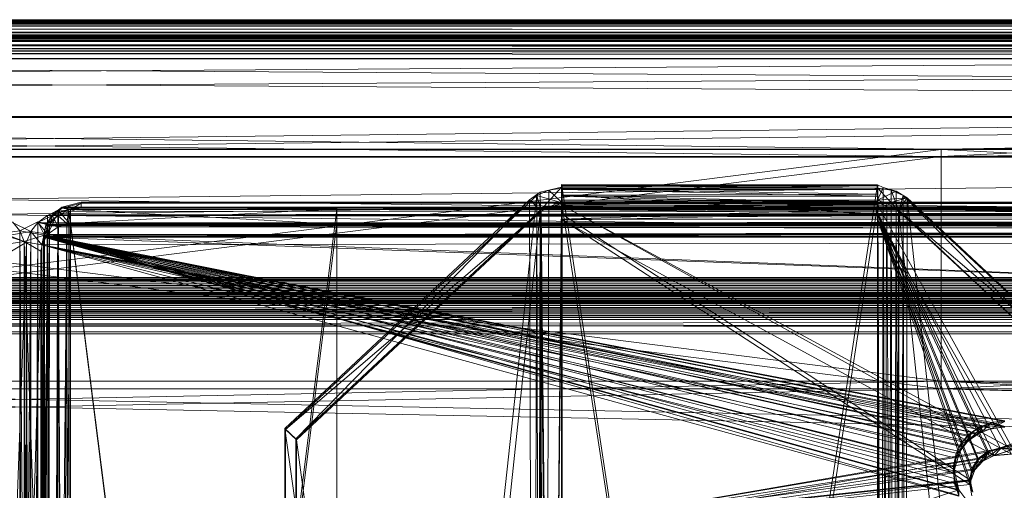
# Model space of a CAD drawing. Units: inches. Extents: x -5 to 18.9, y -22 to -0.7.
# Drawn here: x -0.3 to 0.2, y -20.2 to -20 of the extents above; entities that cross this region are included whole.
import ezdxf

# ---------------------------------------------------------------- set-up
doc = ezdxf.new("R2010")
doc.units = ezdxf.units.IN
doc.header["$MEASUREMENT"] = 0
doc.layers.add('G-IMPT', color=8, linetype='Continuous', lineweight=9)

# ---------------------------------------------------------------- blocks, each defined once
blk = doc.blocks.new('1_dxf-2682-Front')
at = {"layer": 'G-IMPT'}
for p, q in [((3.89919, 2.64465), (-3.89919, 2.64465)), ((-3.89919, 2.64426), (3.89919, 2.64465)), ((-3.89919, 2.64465), (3.89919, 2.64373)), ((-3.89919, 2.64435), (3.89919, 2.64434)), ((3.89919, 2.64394), (-3.89919, 2.64435)), ((3.89919, 2.64434), (-3.89919, 2.64343)), ((-3.89919, 2.64259), (3.89919, 2.64426)), ((3.89919, 2.64426), (-3.89919, 2.64426)), ((3.89919, 2.64225), (-3.89919, 2.64395)), ((-3.89919, 2.64395), (3.89919, 2.64394)), ((3.89919, 2.64373), (-3.89919, 2.64373)), ((-3.89919, 2.64373), (3.89919, 2.64153)), ((-3.89919, 2.64343), (3.89919, 2.64342)), ((3.89919, 2.64342), (-3.89919, 2.64126)), ((3.89919, 2.64259), (-3.89919, 2.64259)), ((-3.89919, 2.64259), (3.86629, 2.59417)), ((-3.89919, 2.64226), (3.89919, 2.64225)), ((3.89919, 2.64153), (-3.89919, 2.64153)), ((-3.89919, 2.64153), (3.89919, 2.63816)), ((-3.89919, 2.64126), (3.89919, 2.64124)), ((3.89919, 2.64124), (-3.89919, 2.63789)), ((3.89919, 2.63816), (-3.89919, 2.63816)), ((-3.89919, 2.63816), (3.89919, 2.63374)), ((-3.89919, 2.63789), (3.89919, 2.63787)), ((3.89919, 2.63787), (-3.89919, 2.63348)), ((3.89919, 2.64225), (-3.86628, 2.59363)), ((3.89919, 2.63678), (-3.89919, 2.63678)), ((3.89919, 2.6352), (-3.89919, 2.63678)), ((-3.89919, 2.63606), (3.89919, 2.63678)), ((-3.89919, 2.63646), (3.89919, 2.63645)), ((3.89919, 2.63576), (-3.89919, 2.63646)), ((-3.89919, 2.63488), (3.89919, 2.63645)), ((-3.89919, 2.63365), (3.89919, 2.63606)), ((3.89919, 2.63606), (-3.89919, 2.63606)), ((3.89919, 2.63336), (-3.89919, 2.63577)), ((-3.89919, 2.63577), (3.89919, 2.63576)), ((3.89919, 2.6352), (-3.89919, 2.6352)), ((3.86629, 2.58678), (-3.89919, 2.6352)), ((-3.89919, 2.63488), (3.89919, 2.63487)), ((3.89919, 2.62845), (-3.89919, 2.63374)), ((3.89919, 2.63374), (-3.89919, 2.63374)), ((-3.89919, 2.6297), (3.89919, 2.63365)), ((3.89919, 2.63365), (-3.89919, 2.63365)), ((-3.89919, 2.63348), (3.89919, 2.63347)), ((-3.89919, 2.6282), (3.89919, 2.63347)), ((3.89919, 2.62942), (-3.89919, 2.63337)), ((-3.89919, 2.63337), (3.89919, 2.63336)), ((-3.86628, 2.58624), (3.89919, 2.63487)), ((-3.89919, 2.62451), (3.89919, 2.6297)), ((3.89919, 2.6297), (-3.89919, 2.6297)), ((3.89919, 2.62423), (-3.89919, 2.62943)), ((-3.89919, 2.62943), (3.89919, 2.62942)), ((3.89919, 2.62845), (-3.89919, 2.62845)), ((0.47725, 2.57728), (-3.89919, 2.62845)), ((-3.89919, 2.6282), (3.89919, 2.62818)), ((-0.47725, 2.57706), (3.89919, 2.62818)), ((3.89919, 2.62845), (0.47725, 2.57728)), ((3.89919, 2.62818), (0.47725, 2.57705)), ((3.89919, 2.62451), (-3.89919, 2.62451)), ((-3.89919, 2.62451), (0.47725, 2.57333)), ((-3.89919, 2.62424), (3.89919, 2.62423)), ((3.89919, 2.62423), (-0.47725, 2.57311)), ((3.89919, 2.62451), (0.47725, 2.57333)), ((3.89919, 2.62423), (0.47725, 2.57311)), ((3.86629, 2.59417), (-3.86629, 2.59417)), ((-3.86628, 2.59363), (3.86629, 2.59362)), ((-3.86628, 2.59363), (3.71913, 2.50942)), ((3.86629, 2.59417), (-3.71913, 2.51035)), ((-3.86628, 2.58624), (3.71435, 2.50102)), ((3.86629, 2.58678), (-3.71435, 2.50195)), ((0.47725, 2.57728), (-0.47725, 2.57728)), ((-0.47725, 2.57728), (0.47725, 2.45636)), ((-0.47725, 2.57706), (0.47725, 2.57705)), ((0.47725, 2.57705), (-0.47725, 2.45626)), ((0.47725, 2.57728), (0.47725, 2.45636)), ((0.47725, 2.57728), (0.47725, 2.57333)), ((0.47725, 2.57728), (0.55122, 2.57728)), ((0.47725, 2.57728), (0.47725, 2.45241)), ((0.55122, 2.57728), (0.47725, 2.57333)), ((0.47725, 2.57705), (0.47725, 2.45626)), ((0.47725, 2.57705), (0.47725, 2.57311)), ((0.47725, 2.57705), (0.55122, 2.57705)), ((0.47725, 2.57705), (0.55122, 2.57311)), ((-0.47725, 2.45241), (0.47725, 2.57333)), ((0.47725, 2.57333), (-0.47725, 2.57333)), ((0.47725, 2.45231), (-0.47725, 2.57311)), ((-0.47725, 2.57311), (0.47725, 2.57311)), ((0.47725, 2.45241), (0.47725, 2.57333)), ((0.47725, 2.57333), (0.55122, 2.57333)), ((0.47725, 2.45231), (0.47725, 2.57311)), ((0.47725, 2.57311), (0.55122, 2.57311)), ((0.47725, 2.45626), (0.47725, 2.57311)), ((3.71913, 2.51035), (-3.71913, 2.51035)), ((3.71342, 2.5081), (-3.71913, 2.50943)), ((-3.71913, 2.50943), (3.71913, 2.50942)), ((-3.71342, 2.50905), (3.71913, 2.51035)), ((3.71342, 2.50905), (-3.71342, 2.50905)), ((3.70944, 2.50615), (-3.71341, 2.50811)), ((-3.71341, 2.50811), (3.71342, 2.5081)), ((-3.70943, 2.50709), (3.71342, 2.50905)), ((3.70773, 2.50477), (-3.70943, 2.50709)), ((-3.70943, 2.50709), (3.70943, 2.50709)), ((3.70944, 2.50615), (-3.70943, 2.50616)), ((-3.70773, 2.50381), (3.70944, 2.50615)), ((3.70853, 2.50237), (-3.70773, 2.50477)), ((-3.70773, 2.50477), (3.70773, 2.50477)), ((3.71435, 2.50102), (-3.7289, 2.50246)), ((3.71435, 2.50102), (-3.7221, 2.50238)), ((-3.7169, 2.49868), (3.70853, 2.50237)), ((-3.7169, 2.49868), (3.71173, 2.50025)), ((3.71435, 2.50102), (-3.71584, 2.50143)), ((-3.71435, 2.50195), (3.7289, 2.50337)), ((-3.71435, 2.50195), (3.7221, 2.50329)), ((-3.71435, 2.50195), (3.71584, 2.50234)), ((-3.71435, 2.50195), (3.71099, 2.50066)), ((3.70853, 2.50237), (-3.71173, 2.50025)), ((3.7169, 2.4977), (-3.71173, 2.49928)), ((3.71435, 2.50102), (-3.71099, 2.49973)), ((-3.71099, 2.49973), (3.71, 2.49916)), ((3.71099, 2.50066), (-3.71, 2.5001)), ((3.7077, 2.49672), (-3.71, 2.5001)), ((-3.70853, 2.50142), (3.70773, 2.5038)), ((3.70853, 2.50237), (-3.70853, 2.50237)), ((3.7169, 2.4977), (-3.70853, 2.50142)), ((-3.70853, 2.50142), (3.71174, 2.49927)), ((-3.70853, 2.50142), (3.70853, 2.50141)), ((3.70773, 2.5038), (-3.70773, 2.50381)), ((-3.70769, 2.49577), (3.71, 2.49916)), ((3.72332, 2.49788), (-3.86629, 2.48948)), ((-3.72332, 2.49788), (3.7169, 2.49868)), ((3.72332, 2.49788), (-3.72332, 2.49788)), ((-3.72332, 2.49691), (3.86629, 2.48846)), ((-3.72332, 2.49691), (3.72332, 2.4969)), ((-3.718, 2.49109), (3.70918, 2.49437)), ((3.7169, 2.49868), (-3.7169, 2.49868)), ((3.72332, 2.4969), (-3.7169, 2.49771)), ((-3.7169, 2.49771), (3.7169, 2.4977)), ((-3.71254, 2.49253), (3.7077, 2.49672)), ((-3.71254, 2.49253), (3.70918, 2.49437)), ((-3.70894, 2.49457), (3.7077, 2.49672)), ((-3.70769, 2.49694), (3.7077, 2.49672)), ((3.70769, 2.49598), (-3.70769, 2.49577)), ((3.70895, 2.49361), (-3.70769, 2.49577)), ((3.71255, 2.49155), (-3.70769, 2.49577)), ((-3.86629, 2.4821), (3.72332, 2.4905)), ((3.86629, 2.48948), (-3.86629, 2.48948)), ((-3.86629, 2.48948), (3.86629, 2.4821)), ((3.72456, 2.48946), (-3.72332, 2.48952)), ((3.86629, 2.48107), (-3.72332, 2.48952)), ((-3.718, 2.49109), (3.71297, 2.49237)), ((-3.718, 2.49109), (3.72332, 2.4905)), ((3.718, 2.49011), (-3.71297, 2.4914)), ((3.72456, 2.48946), (-3.71297, 2.4914)), ((3.71255, 2.49155), (-3.70918, 2.49341)), ((3.718, 2.49011), (-3.70918, 2.49341)), ((-3.86628, 2.48847), (3.86629, 2.48846)), ((3.86629, 2.48846), (-3.86628, 2.48108)), ((3.86629, 2.4821), (-3.86629, 2.4821)), ((-3.86628, 2.48108), (3.86629, 2.48107)), ((-3.89919, 2.36958), (0.47725, 2.45636)), ((0.47725, 2.45636), (-0.47725, 2.45636)), ((3.89919, 2.36958), (-0.47725, 2.45626)), ((-0.47725, 2.45626), (0.47725, 2.45626)), ((0.47725, 2.45636), (0.55122, 2.45636)), ((0.47725, 2.45636), (0.47725, 2.45241)), ((3.89919, 2.36958), (0.47725, 2.45636)), ((0.47725, 2.45636), (0.55122, 2.45241)), ((0.47725, 2.45626), (0.55122, 2.45626)), ((0.47725, 2.45626), (0.47725, 2.45231)), ((3.89919, 2.36958), (0.47725, 2.45626)), ((0.55122, 2.45626), (0.47725, 2.45231)), ((0.47725, 2.45241), (-3.89919, 2.36565)), ((0.47725, 2.45241), (-0.47725, 2.45241)), ((-0.47725, 2.45231), (3.89919, 2.36562)), ((-0.47725, 2.45231), (0.47725, 2.45231)), ((3.89919, 2.36565), (0.47725, 2.45241)), ((0.47725, 2.45241), (0.55122, 2.45241)), ((3.89919, 2.36562), (0.47725, 2.45231)), ((0.47725, 2.45231), (0.55122, 2.45231))]:
    blk.add_line(p, q, dxfattribs=at)
blk = doc.blocks.new('11_dxf-2704-Front')
at = {"layer": 'G-IMPT'}
for p, q in [((0.27289, 2.55589), (0.26661, 2.55311)), ((0.27951, 2.55736), (0.26834, 2.55474)), ((0.27951, 2.55736), (0.26852, 2.54546)), ((0.2686, 1.47267), (0.27977, 2.55685)), ((0.2686, 1.47267), (0.27289, 2.55589)), ((0.27977, 2.55685), (0.27289, 2.55589)), ((0.27977, 2.54922), (0.27289, 2.55589)), ((0.27951, 2.55736), (0.27951, 2.55878)), ((0.27951, 2.55878), (0.27951, 2.55853)), ((0.27951, 2.55878), (0.44403, 2.55869)), ((0.27951, 2.54972), (0.27951, 2.55878)), ((0.27951, 2.55878), (0.27951, 2.55068)), ((0.27951, 2.55878), (0.27951, 2.54876)), ((0.27951, 2.55878), (0.44403, 2.55865)), ((0.27951, 2.55736), (0.44403, 2.55869)), ((0.44403, 2.55869), (0.27951, 1.48066)), ((0.27951, 2.55853), (0.44403, 2.55865)), ((0.27951, 2.55853), (0.27951, 2.55662)), ((0.27951, 2.54876), (0.27951, 2.55853)), ((0.27951, 2.55853), (0.44403, 2.55694)), ((0.27951, 2.54972), (0.27951, 2.55736)), ((0.27951, 2.55736), (0.27951, 1.48066)), ((0.27951, 2.55662), (0.44403, 2.55694)), ((0.27951, 2.55662), (0.27951, 2.55319)), ((0.27951, 2.54876), (0.27951, 2.55662)), ((0.27951, 2.55662), (0.44403, 2.55369)), ((0.27977, 2.55685), (0.27977, 2.55829)), ((0.44429, 2.55829), (0.27977, 2.55829)), ((0.27977, 2.55829), (0.27977, 2.55804)), ((0.27977, 2.54922), (0.27977, 2.55829)), ((0.44429, 2.55685), (0.27977, 2.55829)), ((0.44429, 2.55804), (0.27977, 2.55829)), ((0.27977, 2.55829), (0.27977, 2.54935)), ((0.27977, 2.55804), (0.27977, 2.55615)), ((0.44429, 2.55804), (0.27977, 2.55804)), ((0.44429, 2.55804), (0.27977, 2.55615)), ((0.27977, 2.55804), (0.27977, 2.54582)), ((0.27977, 2.55804), (0.27977, 2.54935)), ((0.27977, 2.54922), (0.27977, 2.55685)), ((0.27977, 1.47528), (0.27977, 2.55685)), ((0.44429, 1.47272), (0.27977, 2.55685)), ((0.27977, 2.55685), (0.44429, 2.55685)), ((0.27977, 2.55615), (0.27977, 2.55272)), ((0.44429, 2.55615), (0.27977, 2.55615)), ((0.44429, 2.55272), (0.27977, 2.55615)), ((0.27977, 2.55615), (0.27977, 2.54582)), ((0.44403, 2.55869), (0.44403, 2.55065)), ((0.44403, 2.55869), (0.44712, 2.55717)), ((0.44403, 2.55865), (0.44403, 2.55869)), ((0.44403, 2.55869), (0.44403, 2.54984)), ((0.44403, 2.55869), (0.44403, 1.48066)), ((0.44403, 2.55694), (0.44403, 2.55865)), ((0.44403, 2.55865), (0.44403, 2.54984)), ((0.44403, 2.55065), (0.44712, 2.55717)), ((0.44403, 1.48066), (0.44712, 2.55717)), ((0.44403, 2.55369), (0.44403, 2.55694)), ((0.44403, 2.55694), (0.44403, 2.54984)), ((0.44403, 2.55065), (0.45381, 2.55538)), ((0.44429, 2.55685), (0.44429, 2.55829)), ((0.44429, 2.55829), (0.44429, 2.55804)), ((0.44429, 2.54922), (0.44429, 2.55829)), ((0.44429, 2.55829), (0.44429, 2.55019)), ((0.44429, 2.55804), (0.44429, 2.55615)), ((0.44429, 2.55019), (0.44429, 2.55804)), ((0.44429, 2.54922), (0.44429, 2.55685)), ((0.44429, 2.55685), (0.45117, 2.55589)), ((0.44429, 1.47272), (0.44429, 2.55685)), ((0.44429, 2.55685), (0.44738, 1.47509)), ((0.44429, 2.55685), (0.45527, 2.54497)), ((0.44429, 2.55615), (0.44429, 2.55272)), ((0.44429, 2.55019), (0.44429, 2.55615)), ((0.44712, 2.55717), (0.45381, 2.55538)), ((0.44712, 2.55717), (0.45091, 1.4797)), ((0.44738, 1.47509), (0.45117, 2.55589)), ((0.45091, 1.4797), (0.45381, 2.55538)), ((0.45117, 2.55589), (0.45745, 2.55311)), ((0.45117, 2.55589), (0.45407, 1.47331)), ((0.45117, 2.55589), (0.45527, 2.54497)), ((0.45381, 2.55538), (0.45965, 2.55186)), ((0.45381, 2.55538), (0.45719, 1.47692)), ((0.26275, 2.55087), (0.1353, 2.43164)), ((0.26661, 2.55311), (0.13556, 2.43121)), ((0.26661, 2.55311), (0.13556, 1.34965)), ((0.26275, 2.55087), (0.14107, 2.42623)), ((0.26275, 2.55087), (0.26834, 2.55474)), ((0.26852, 2.54546), (0.26275, 2.55087)), ((0.26275, 2.55087), (0.26634, 1.47692)), ((0.26302, 1.46879), (0.26661, 2.55311)), ((0.26834, 2.55474), (0.26634, 1.47692)), ((0.27977, 2.54922), (0.26661, 2.55311)), ((0.26879, 2.54497), (0.26661, 2.55311)), ((0.2686, 1.47267), (0.26661, 2.55311)), ((0.26852, 2.54546), (0.26834, 2.55474)), ((0.26834, 2.55474), (0.27951, 1.48066)), ((0.26834, 2.55474), (0.27263, 1.4797)), ((0.27951, 2.55319), (0.44403, 2.55369)), ((0.27951, 2.54357), (0.27951, 2.55319)), ((0.44403, 2.54357), (0.27951, 2.55319)), ((0.27951, 2.54068), (0.27951, 2.55319)), ((0.27951, 2.54876), (0.27951, 2.55319)), ((0.27951, 2.55319), (0.44403, 2.54912)), ((0.27951, 2.54972), (0.27951, 2.55068)), ((0.27951, 2.55068), (0.27951, 2.54876)), ((0.27951, 2.55068), (0.44403, 2.55065)), ((0.27951, 2.54972), (0.44403, 2.55065)), ((0.27951, 2.54876), (0.44403, 2.55065)), ((0.27977, 2.55272), (0.27977, 2.54802)), ((0.44429, 2.55272), (0.27977, 2.55272)), ((0.44429, 2.54802), (0.27977, 2.55272)), ((0.27977, 2.55272), (0.27977, 2.54582)), ((0.44429, 2.55019), (0.27977, 2.54935)), ((0.27977, 2.54922), (0.44429, 2.55019)), ((0.44403, 2.54912), (0.44403, 2.55369)), ((0.44403, 2.55369), (0.44403, 2.54629)), ((0.44403, 2.55369), (0.44403, 2.54984)), ((0.44403, 2.55065), (0.45965, 2.55186)), ((0.44403, 2.55065), (0.44403, 1.47302)), ((0.44403, 2.55065), (0.44902, 2.54895)), ((0.44403, 2.54984), (0.44403, 2.55065)), ((0.44429, 2.55272), (0.44429, 2.54802)), ((0.44429, 2.55019), (0.44429, 2.55272)), ((0.44429, 2.55272), (0.44429, 2.54829)), ((0.44429, 2.54922), (0.44429, 2.55019)), ((0.44429, 2.55019), (0.44429, 2.54829)), ((0.45965, 2.55186), (0.44902, 2.54895)), ((0.45407, 1.47331), (0.45745, 2.55311)), ((0.45965, 2.55186), (0.45501, 2.54546)), ((0.45745, 2.55311), (0.45527, 2.54497)), ((0.45719, 1.47692), (0.45965, 2.55186)), ((0.45745, 2.55311), (0.5885, 2.43121)), ((0.45745, 2.55311), (0.45991, 1.46978)), ((0.45745, 2.55311), (0.58273, 2.42582)), ((0.45965, 2.55186), (0.58824, 2.43164)), ((0.45965, 2.55186), (0.58824, 1.35493)), ((0.26852, 2.54546), (0.14107, 1.34954)), ((0.26852, 2.54546), (0.14107, 2.42623)), ((0.27951, 2.54972), (0.26852, 2.54546)), ((0.27951, 2.54972), (0.26852, 1.46877)), ((0.26852, 2.54546), (0.26852, 1.46877)), ((0.27977, 2.54922), (0.26879, 2.54497)), ((0.27951, 2.54876), (0.44403, 2.54984)), ((0.27951, 2.54972), (0.27951, 1.47302)), ((0.27951, 2.54972), (0.44403, 1.47302)), ((0.27951, 2.54068), (0.27951, 2.54876)), ((0.27951, 2.54876), (0.44403, 2.54629)), ((0.27951, 2.54068), (0.44403, 2.54629)), ((0.27977, 2.54922), (0.27977, 2.54935)), ((0.27977, 2.54582), (0.27977, 2.54935)), ((0.44429, 2.54829), (0.27977, 2.54935)), ((0.27977, 1.46765), (0.27977, 2.54922)), ((0.27977, 1.46765), (0.44429, 2.54922)), ((0.27977, 2.54922), (0.44429, 2.54922)), ((0.44429, 2.54829), (0.27977, 2.54582)), ((0.27977, 2.54802), (0.27977, 2.38193)), ((0.44429, 2.54802), (0.27977, 2.54802)), ((0.27977, 2.54802), (0.27977, 2.54021)), ((0.27977, 2.54802), (0.27977, 2.54582)), ((0.27977, 2.54802), (0.27977, 2.37903)), ((0.27977, 2.54802), (0.51481, 2.42067)), ((0.27977, 2.54802), (0.50832, 2.42118)), ((0.27977, 2.54021), (0.27977, 2.54582)), ((0.44429, 2.54386), (0.27977, 2.54582)), ((0.44403, 2.54629), (0.44403, 2.54984)), ((0.44403, 2.54357), (0.44403, 2.54912)), ((0.44403, 2.54912), (0.44403, 2.54068)), ((0.44403, 2.54912), (0.44403, 2.54629)), ((0.44403, 1.47302), (0.44902, 2.54895)), ((0.44403, 2.54068), (0.44403, 2.54629)), ((0.44429, 1.46567), (0.44429, 2.54922)), ((0.44429, 2.54922), (0.44928, 1.46688)), ((0.44429, 2.54922), (0.45527, 2.54497)), ((0.44429, 2.54829), (0.44429, 2.54386)), ((0.44429, 2.54829), (0.44429, 2.54802)), ((0.44429, 2.54802), (0.44429, 2.54386)), ((0.44429, 2.54802), (0.87205, 2.54312)), ((0.44429, 2.54802), (0.51481, 2.42067)), ((0.45501, 1.46877), (0.44902, 2.54895)), ((0.45501, 2.54546), (0.44902, 2.54895)), ((0.45501, 1.46877), (0.45501, 2.54546)), ((0.58824, 2.43164), (0.45501, 2.54546)), ((0.45501, 2.54546), (0.58247, 2.42623)), ((0.26879, 2.54497), (0.13556, 2.43121)), ((0.26879, 2.54497), (0.14133, 2.42582)), ((0.27977, 1.46765), (0.26879, 2.54497)), ((0.26879, 1.4634), (0.26879, 2.54497)), ((0.27951, 2.38228), (0.27951, 2.54357)), ((0.27951, 2.54357), (0.4922, 2.40487)), ((0.27951, 2.54357), (0.44403, 2.54357)), ((0.27951, 2.54357), (0.27951, 2.54068)), ((0.27951, 2.3794), (0.27951, 2.54068)), ((0.27951, 2.38228), (0.27951, 2.54068)), ((0.27951, 2.54068), (0.44403, 2.54068)), ((0.27951, 2.54068), (0.4922, 2.40253)), ((0.44429, 2.54386), (0.27977, 2.54021)), ((0.27977, 2.54021), (0.27977, 2.37903)), ((0.27977, 2.54021), (0.50482, 2.41761)), ((0.44403, 2.54357), (0.87179, 2.54357)), ((0.44403, 2.54357), (0.44403, 2.54068)), ((0.4922, 2.40487), (0.44403, 2.54357)), ((0.44403, 2.54357), (0.4933, 2.41087)), ((0.44403, 2.54357), (0.49665, 2.4161)), ((0.44403, 2.54357), (0.50181, 2.41983)), ((0.44403, 2.54357), (0.50805, 2.42155)), ((0.44403, 2.54357), (0.87179, 2.54068)), ((0.44403, 2.54068), (0.87179, 2.54068)), ((0.44403, 2.54068), (0.51397, 2.4183)), ((0.44403, 2.54068), (0.4922, 2.40253)), ((0.44403, 2.54068), (0.49352, 2.40851)), ((0.44403, 2.54068), (0.49706, 2.41363)), ((0.44403, 2.54068), (0.50234, 2.41719)), ((0.44429, 2.54386), (0.87205, 2.54312)), ((0.44429, 2.54386), (0.87205, 2.54021)), ((0.44429, 2.54386), (0.50482, 2.41761)), ((0.45527, 2.54497), (0.44928, 1.46688)), ((0.45527, 2.54497), (0.58273, 2.42582)), ((0.45527, 2.54497), (0.58273, 1.34425)), ((0.45527, 2.54497), (0.45527, 1.4634)), ((0.87205, 2.54021), (0.50482, 2.41761)), ((0.50805, 2.42155), (0.87179, 2.54357)), ((0.50805, 2.42155), (1.03631, 2.54357)), ((0.50805, 2.42155), (1.46407, 2.54357)), ((0.1353, 1.35493), (0.1353, 2.43164)), ((0.26634, 1.47692), (0.1353, 2.43164)), ((0.14107, 1.34954), (0.1353, 2.43164)), ((0.1353, 2.43164), (0.14107, 2.42623)), ((0.13556, 2.43121), (0.13556, 1.34965)), ((0.13556, 2.43121), (0.14133, 2.42582)), ((0.14133, 2.42582), (0.13556, 1.34965)), ((0.14107, 1.34954), (0.14107, 2.42623)), ((0.26879, 1.4634), (0.14133, 2.42582)), ((0.14133, 2.42582), (0.14133, 1.34425)), ((0.27977, 2.38193), (0.50832, 2.42118)), ((0.27977, 2.38193), (0.50207, 2.41946)), ((0.27977, 2.37903), (0.50482, 2.41761)), ((0.50181, 2.41983), (0.49352, 2.40851)), ((0.49665, 2.4161), (0.50181, 2.41983)), ((0.50207, 2.41946), (0.49692, 2.41573)), ((0.50181, 2.41983), (0.49706, 2.41363)), ((0.49706, 2.41363), (0.50234, 2.41719)), ((0.50207, 2.41946), (0.49907, 2.41474)), ((0.50482, 2.41761), (0.49907, 2.41474)), ((0.50181, 2.41983), (0.50805, 2.42155)), ((0.50181, 2.41983), (0.50234, 2.41719)), ((0.50832, 2.42118), (0.50207, 2.41946)), ((0.50207, 2.41946), (0.50482, 2.41761)), ((0.50805, 2.42155), (0.50234, 2.41719)), ((0.51397, 2.4183), (0.50234, 2.41719)), ((0.50832, 2.42118), (0.50482, 2.41761)), ((0.51481, 2.42067), (0.50482, 2.41761)), ((0.50482, 2.41761), (0.51189, 2.41828)), ((0.50805, 2.42155), (0.51455, 2.42104)), ((0.50805, 2.42155), (0.51397, 2.4183)), ((0.51481, 2.42067), (0.50832, 2.42118)), ((0.27977, 2.38193), (0.49692, 2.41573)), ((0.27977, 2.37903), (0.49907, 2.41474)), ((0.4933, 2.41087), (0.49665, 2.4161)), ((0.49665, 2.4161), (0.49352, 2.40851)), ((0.49352, 2.40851), (0.49706, 2.41363)), ((0.49692, 2.41573), (0.49356, 2.4105)), ((0.49692, 2.41573), (0.49483, 2.41012)), ((0.49907, 2.41474), (0.49483, 2.41012)), ((0.49692, 2.41573), (0.49907, 2.41474)), ((0.27977, 2.38193), (0.49356, 2.4105)), ((0.27977, 2.37903), (0.49483, 2.41012)), ((0.4922, 2.40487), (0.4933, 2.41087)), ((0.4933, 2.41087), (0.4922, 2.40253)), ((0.4922, 2.40253), (0.49352, 2.40851)), ((0.49356, 2.4105), (0.49247, 2.4045)), ((0.49356, 2.4105), (0.49267, 2.40438)), ((0.49483, 2.41012), (0.49267, 2.40438)), ((0.4933, 2.41087), (0.49352, 2.40851)), ((0.49356, 2.4105), (0.49483, 2.41012)), ((0.27951, 2.38228), (0.4922, 2.40487)), ((0.27951, 2.3794), (0.4922, 2.40253)), ((0.27977, 2.38193), (0.49247, 2.4045)), ((0.27977, 2.37903), (0.49267, 2.40438)), ((0.4922, 2.40487), (0.49352, 2.39889)), ((0.4922, 2.40487), (0.4922, 2.40253)), ((0.49352, 2.39889), (0.4922, 2.40253)), ((0.4922, 2.40253), (0.4933, 2.39653)), ((0.49247, 2.4045), (0.49378, 2.39854)), ((0.49247, 2.4045), (0.49289, 2.39829)), ((0.49247, 2.4045), (0.49267, 2.40438)), ((0.49267, 2.40438), (0.49289, 2.39829))]:
    blk.add_line(p, q, dxfattribs=at)
blk = doc.blocks.new('20_dxf-2722-Front')
at = {"layer": 'G-IMPT'}
for p, q in [((0.01157, 2.54265), (0.01912, 2.54654)), ((0.02364, 2.54574), (0.01225, 1.43978)), ((3.07555, 2.54541), (0.01254, 2.53813)), ((0.01411, 2.54301), (0.01912, 2.54697)), ((0.01411, 2.54301), (3.0738, 2.54697)), ((0.01411, 2.54258), (0.01912, 2.54654)), ((0.01411, 2.54301), (0.02271, 2.54564)), ((0.02919, 2.54666), (0.01695, 2.54268)), ((0.02271, 2.54564), (0.01695, 2.54268)), ((0.02271, 2.54564), (0.01695, 2.54268)), ((3.07555, 2.54541), (0.01695, 2.54268)), ((0.01738, 2.54496), (0.01912, 2.54654)), ((0.02364, 2.54574), (0.01738, 2.54496)), ((0.02364, 2.54574), (0.01738, 2.54496)), ((0.01912, 2.54697), (0.02919, 2.54955)), ((0.01912, 2.54697), (3.06374, 2.54955)), ((0.01912, 2.54654), (0.02918, 2.54912)), ((3.0738, 2.54697), (0.01912, 2.54697)), ((0.01912, 2.54697), (0.02919, 2.54666)), ((0.01912, 2.54697), (0.02271, 2.54564)), ((0.02364, 2.54574), (0.01912, 2.54654)), ((3.07882, 2.54258), (0.01912, 2.54654)), ((0.01912, 2.54654), (3.0738, 2.54654)), ((0.02157, 2.53842), (0.16237, 2.54619)), ((0.02271, 2.54564), (0.02157, 2.53842)), ((0.02919, 2.54666), (0.02271, 2.54564)), ((0.02271, 2.54564), (0.16237, 2.54619)), ((0.02271, 2.54564), (0.02364, 1.44791)), ((0.02271, 2.54564), (0.16237, 1.44791)), ((0.02364, 2.54574), (0.02918, 2.54912)), ((0.02364, 2.54574), (3.06374, 2.54912)), ((0.02364, 2.54574), (3.06374, 2.54623)), ((0.16237, 2.54574), (0.02364, 2.54574)), ((0.02364, 1.4425), (0.16237, 2.54574)), ((0.02364, 1.4425), (0.02364, 2.54574)), ((0.02364, 2.54574), (0.16237, 2.53812)), ((0.02364, 2.54574), (0.02364, 2.53812)), ((0.02364, 2.54574), (3.07598, 2.54225)), ((0.02918, 2.54912), (3.06374, 2.54912)), ((3.0738, 2.54654), (0.02918, 2.54912)), ((3.06374, 2.54955), (0.02919, 2.54955)), ((3.06929, 2.54619), (0.02919, 2.54955)), ((0.02919, 2.54955), (0.02919, 2.54666)), ((3.06929, 2.54619), (0.02919, 2.54666)), ((3.07555, 2.54541), (0.02919, 2.54666)), ((0.16237, 2.53855), (0.16237, 2.54619)), ((0.16237, 2.54619), (0.16237, 1.44791)), ((0.16237, 1.4425), (0.16237, 2.54574)), ((0.16237, 2.54574), (0.16237, 2.53812)), ((0.16237, 2.54574), (0.16237, 1.43487)), ((0.00326, 1.43164), (0.01157, 2.54265)), ((0.01157, 2.54265), (0.00661, 2.539)), ((0.01157, 2.54265), (0.00661, 2.539)), ((0.00661, 2.539), (0.01411, 2.54258)), ((0.00717, 1.43627), (0.01157, 2.54265)), ((0.01076, 2.53771), (0.01411, 2.54301)), ((0.01076, 2.53771), (3.07882, 2.54301)), ((0.01076, 2.53771), (0.01695, 2.54268)), ((0.01076, 2.5373), (0.01411, 2.54258)), ((0.01738, 2.54496), (0.01157, 2.54265)), ((0.01738, 2.54496), (0.01157, 2.54265)), ((0.01695, 2.54268), (0.01157, 1.44482)), ((0.01225, 1.43978), (0.01157, 2.54265)), ((0.01157, 2.54265), (0.01178, 2.53298)), ((0.01157, 2.54265), (0.01411, 2.54258)), ((0.01157, 2.54265), (3.07598, 2.54225)), ((0.01157, 2.54265), (3.08038, 2.5377)), ((0.01738, 2.54496), (0.01178, 2.53298)), ((0.01178, 2.53298), (0.01411, 2.54258)), ((0.01225, 1.43978), (0.01738, 2.54496)), ((3.08136, 2.54309), (0.01254, 2.53813)), ((0.01695, 2.54268), (0.01254, 2.53813)), ((0.01695, 2.54268), (0.01254, 2.53813)), ((3.07882, 2.54301), (0.01411, 2.54301)), ((0.01411, 2.54301), (0.01695, 2.54268)), ((0.0171, 2.53677), (0.01411, 2.54258)), ((3.08217, 2.5373), (0.01411, 2.54258)), ((0.01411, 2.54258), (3.07882, 2.54258)), ((0.01695, 2.54268), (0.02157, 2.53842)), ((0.01695, 2.54268), (0.02364, 1.44791)), ((0.01695, 2.54268), (0.01738, 1.44712)), ((0.01738, 2.54496), (0.0171, 2.53677)), ((0.01738, 2.54496), (0.02364, 2.53812)), ((0.01738, 2.54496), (3.07598, 2.54225)), ((-0.00661, 2.53943), (-0.00286, 2.53468)), ((0.00286, 2.53425), (-0.00661, 2.539)), ((-0.00286, 2.53468), (0.00661, 2.53943)), ((0.00079, 1.4262), (0.00661, 2.539)), ((0.00661, 2.539), (0.00286, 2.53425)), ((0.00326, 1.43164), (0.00661, 2.539)), ((0.01254, 2.53813), (0.00661, 2.53943)), ((0.00998, 2.53247), (0.00661, 2.53943)), ((0.00661, 1.44116), (0.00661, 2.53943)), ((0.00661, 2.539), (0.0171, 2.53677)), ((0.00661, 2.539), (0.01178, 2.53298)), ((0.00661, 2.539), (3.08038, 2.5377)), ((0.00661, 2.539), (3.08295, 2.53204)), ((0.01254, 2.53813), (0.00661, 1.44116)), ((0.00945, 2.53169), (0.01254, 2.53813)), ((0.00945, 2.53169), (0.01076, 2.53771)), ((0.00945, 2.53169), (3.08217, 2.53771)), ((0.00945, 2.53128), (0.01076, 2.5373)), ((3.08632, 2.53943), (0.00998, 2.53247)), ((0.01254, 2.53813), (0.00998, 2.53247)), ((0.01254, 2.53813), (0.00998, 2.53247)), ((3.07582, 2.5372), (0.00998, 2.53247)), ((0.01076, 2.53771), (0.01254, 2.53813)), ((3.08217, 2.53771), (0.01076, 2.53771)), ((0.01178, 2.53298), (0.01076, 2.5373)), ((3.08347, 2.53128), (0.01076, 2.5373)), ((0.01076, 2.5373), (3.08217, 2.5373)), ((0.01254, 2.53813), (0.01157, 1.44482)), ((0.01178, 1.43513), (0.02157, 2.53842)), ((0.01254, 2.53813), (0.01178, 1.43513)), ((0.0171, 2.53677), (0.01178, 2.53298)), ((0.0171, 2.53677), (0.01178, 2.53298)), ((3.08632, 2.53943), (0.01254, 2.53813)), ((0.01254, 2.53813), (0.02157, 2.53842)), ((0.01361, 1.43144), (0.0171, 2.53677)), ((0.0171, 1.43893), (0.02157, 2.53842)), ((0.02364, 2.53812), (0.0171, 2.53677)), ((0.02364, 1.43487), (0.0171, 2.53677)), ((0.0171, 2.53677), (3.08295, 2.53204)), ((0.02157, 2.53842), (0.16237, 2.53855)), ((0.02364, 1.44028), (0.02157, 2.53842)), ((0.02364, 1.44028), (0.16237, 2.53855)), ((0.16237, 1.43487), (0.02364, 2.53812)), ((0.16237, 2.53812), (0.02364, 2.53812)), ((0.02364, 1.43487), (0.02364, 2.53812)), ((0.16237, 1.44028), (0.16237, 2.53855)), ((0.16237, 2.53855), (0.16237, 1.44791)), ((0.16237, 1.43487), (0.16237, 2.53812)), ((-0.00286, 2.53468), (-0.01178, 2.53341)), ((-0.00059, 2.52917), (-0.01178, 2.53341)), ((0.00286, 2.53425), (-0.00998, 2.53205)), ((0.00059, 2.52874), (-0.00998, 2.53205)), ((0.00286, 2.53425), (-0.00661, 1.43575)), ((-0.00326, 1.43705), (-0.00286, 2.53468)), ((-0.00286, 2.53468), (-0.00059, 2.52917)), ((0.00005, 1.42576), (-0.00286, 2.53468)), ((-0.00079, 1.43161), (-0.00286, 2.53468)), ((-0.00079, 1.43161), (-0.00286, 2.53468)), ((-0.00286, 2.53468), (-0.00059, 2.52917)), ((-0.00286, 2.53468), (0.00998, 2.53247)), ((-0.00286, 2.53468), (0.00661, 1.44116)), ((-0.00059, 2.52917), (0.00998, 2.53247)), ((-0.00005, 1.42036), (0.00286, 2.53425)), ((0.00286, 2.53425), (0.00059, 2.52874)), ((0.00286, 2.53425), (0.00059, 2.52874)), ((0.00079, 1.4262), (0.00286, 2.53425)), ((0.00326, 1.43164), (0.00286, 2.53425)), ((0.00286, 2.53425), (0.01178, 2.53298)), ((0.00286, 2.53425), (0.00866, 2.52744)), ((0.00998, 2.53247), (0.00811, 2.52403)), ((0.01178, 2.53298), (0.00866, 2.52744)), ((0.01178, 2.53298), (0.00866, 2.52744)), ((0.00866, 2.52744), (3.08295, 2.53204)), ((0.00866, 2.52744), (0.00945, 2.53128)), ((0.00944, 2.24544), (0.00998, 2.53247)), ((0.00998, 2.53247), (0.00944, 2.24256)), ((0.00945, 2.53169), (0.00944, 2.24544)), ((0.00944, 2.24521), (0.00945, 2.53128)), ((0.01178, 2.53298), (0.00945, 2.53128)), ((0.00945, 2.53169), (0.00998, 2.53247)), ((0.00945, 2.53169), (3.08347, 2.53169)), ((0.00945, 2.53169), (0.51055, 2.43565)), ((0.00945, 2.53169), (0.48655, 2.39964)), ((0.00945, 2.53169), (0.48366, 2.41174)), ((0.00945, 2.53169), (0.50347, 2.43487)), ((0.00945, 2.53169), (0.49687, 2.43234)), ((0.00945, 2.53169), (0.49124, 2.42826)), ((0.00945, 2.53169), (0.48697, 2.42293)), ((0.00986, 2.23915), (0.00945, 2.53128)), ((3.08347, 2.53128), (0.00945, 2.53128)), ((0.00945, 2.53128), (2.58238, 2.4353)), ((0.00945, 2.53128), (0.51055, 2.4353)), ((0.00945, 2.53128), (0.48655, 2.39931)), ((0.00945, 2.53128), (0.48419, 2.4056)), ((0.00945, 2.53128), (0.48371, 2.41225)), ((0.00945, 2.53128), (0.48514, 2.41877)), ((0.00945, 2.53128), (0.48839, 2.4247)), ((0.00945, 2.53128), (0.49321, 2.42961)), ((0.00945, 2.53128), (0.49926, 2.43314)), ((3.08115, 2.53341), (0.00998, 2.53247)), ((3.08427, 2.52787), (0.00998, 2.53247)), ((0.00998, 2.53247), (2.58238, 2.43277)), ((0.00998, 2.53247), (0.51055, 2.43277)), ((0.00998, 2.53247), (0.48655, 2.39676)), ((0.00998, 2.53247), (0.48419, 2.40305)), ((0.00998, 2.53247), (0.48371, 2.4097)), ((0.00998, 2.53247), (0.48514, 2.41623)), ((0.00998, 2.53247), (0.48839, 2.42216)), ((0.00998, 2.53247), (0.49321, 2.42708)), ((0.00998, 2.53247), (0.49926, 2.4306)), ((0.00998, 2.53247), (0.01178, 1.43513)), ((0.01361, 1.43144), (0.01178, 2.53298)), ((0.01178, 2.53298), (3.08295, 2.53204)), ((0.00059, 2.52874), (-0.00944, 2.24231)), ((-0.00059, 2.52917), (-0.00866, 2.52787)), ((0.00059, 2.52874), (-0.00811, 2.5236)), ((-0.00079, 1.43161), (-0.00059, 2.52917)), ((0.00005, 1.42576), (-0.00059, 2.52917)), ((-0.00059, 2.52917), (0.00005, 1.1438)), ((-0.00059, 2.52917), (0.00005, 2.24208)), ((0.00005, 1.42576), (-0.00059, 2.52917)), ((-0.00059, 2.52917), (0.00005, 2.24208)), ((-0.00059, 2.52917), (0.00944, 2.24256)), ((-0.00059, 2.52917), (0.00811, 2.52403)), ((-0.00005, 1.42036), (0.00059, 2.52874)), ((-0.00005, 1.42036), (0.00059, 2.52874)), ((0.00059, 2.52874), (-0.00005, 1.13859)), ((0.00059, 2.52874), (-0.00005, 2.24183)), ((-0.00005, 1.42036), (0.00059, 2.52874)), ((0.00059, 2.52874), (-0.00005, 2.24183)), ((0.00866, 2.52744), (-0.00005, 2.24183)), ((0.00079, 1.4262), (0.00059, 2.52874)), ((0.00079, 1.4262), (0.00059, 2.52874)), ((0.00326, 1.43164), (0.00059, 2.52874)), ((0.00059, 2.52874), (0.00866, 2.52744)), ((0.00811, 1.42036), (0.00866, 2.52744)), ((0.00866, 2.52744), (0.00811, 1.13859)), ((0.00866, 2.52744), (0.00811, 2.24183)), ((0.00866, 2.52744), (0.00986, 2.23915)), ((0.00955, 1.42646), (0.00866, 2.52744)), ((0.01361, 1.43144), (0.00866, 2.52744)), ((0.00866, 2.52744), (0.51055, 2.4324)), ((0.00866, 2.52744), (0.48655, 2.39641)), ((0.00866, 2.52744), (0.48366, 2.40851)), ((0.00866, 2.52744), (0.50347, 2.43162)), ((0.00866, 2.52744), (0.49687, 2.42909)), ((0.00866, 2.52744), (0.49124, 2.42501)), ((0.00866, 2.52744), (0.48697, 2.41968)), ((0.00944, 2.24256), (0.00811, 2.52403)), ((0.00811, 2.52403), (0.00811, 1.42576)), ((0.00811, 2.52403), (0.01178, 1.43513)), ((0.49926, 2.43314), (0.49124, 2.42501)), ((0.49687, 2.43234), (0.49124, 2.42826)), ((0.49321, 2.42961), (0.49926, 2.43314)), ((0.50347, 2.43487), (0.49687, 2.43234)), ((0.49926, 2.43314), (0.49687, 2.42909)), ((0.49687, 2.43234), (0.49926, 2.4306)), ((0.51055, 2.4353), (0.49926, 2.43314)), ((0.50347, 2.43487), (0.49926, 2.4306)), ((0.49926, 2.43314), (0.50347, 2.43162)), ((0.51055, 2.43277), (0.49926, 2.4306)), ((0.51055, 2.43565), (0.50347, 2.43487)), ((0.51055, 2.4353), (0.50347, 2.43162)), ((0.50347, 2.43487), (0.51055, 2.43277)), ((0.51055, 2.4324), (0.50347, 2.43162)), ((0.49321, 2.42961), (0.48697, 2.41968)), ((0.49124, 2.42826), (0.48697, 2.42293)), ((0.48697, 2.42293), (0.49321, 2.42708)), ((0.48839, 2.4247), (0.49321, 2.42961)), ((0.48839, 2.42216), (0.49321, 2.42708)), ((0.49124, 2.42826), (0.49926, 2.4306)), ((0.49321, 2.42961), (0.49124, 2.42501)), ((0.49687, 2.42909), (0.49124, 2.42501)), ((0.49124, 2.42826), (0.49321, 2.42708)), ((0.49321, 2.42708), (0.49926, 2.4306)), ((0.50347, 2.43162), (0.49687, 2.42909)), ((0.48366, 2.41174), (0.48697, 2.42293)), ((0.48514, 2.41877), (0.48839, 2.4247)), ((0.48697, 2.42293), (0.48514, 2.41623)), ((0.48514, 2.41623), (0.48839, 2.42216)), ((0.49124, 2.42501), (0.48697, 2.41968)), ((0.48839, 2.4247), (0.48697, 2.41968)), ((0.48697, 2.42293), (0.48839, 2.42216)), ((0.48366, 2.40851), (0.48697, 2.41968)), ((0.48514, 2.41877), (0.48366, 2.40851)), ((0.48371, 2.41225), (0.48514, 2.41877)), ((0.48514, 2.41877), (0.48697, 2.41968)), ((0.48366, 2.41174), (0.48514, 2.41623)), ((0.48371, 2.41225), (0.48366, 2.40851)), ((0.48655, 2.39964), (0.48366, 2.41174)), ((0.48366, 2.41174), (0.48371, 2.4097)), ((0.48366, 2.41174), (0.48419, 2.40305)), ((0.48371, 2.4097), (0.48514, 2.41623)), ((0.48419, 2.4056), (0.48371, 2.41225)), ((0.48419, 2.4056), (0.48366, 2.40851)), ((0.48655, 2.39641), (0.48366, 2.40851)), ((0.48419, 2.40305), (0.48371, 2.4097)), ((0.48655, 2.39931), (0.48419, 2.4056)), ((0.48419, 2.4056), (0.48655, 2.39641)), ((0.48655, 2.39964), (0.48419, 2.40305)), ((0.48655, 2.39676), (0.48419, 2.40305)), ((0.00944, 2.24544), (0.48655, 2.39964)), ((0.48655, 2.39964), (0.49062, 2.39417)), ((0.48655, 2.39964), (0.48655, 2.39676))]:
    blk.add_line(p, q, dxfattribs=at)

msp = doc.modelspace()

# ---------------------------------------------------------------- block references
at = {"layer": 'G-IMPT'}
for name in ['1_dxf-2682-Front', '11_dxf-2704-Front', '20_dxf-2722-Front']:
    msp.add_blockref(name, (-0.32249, -22.59934), dxfattribs=at)

doc.saveas('drawing.dxf')
